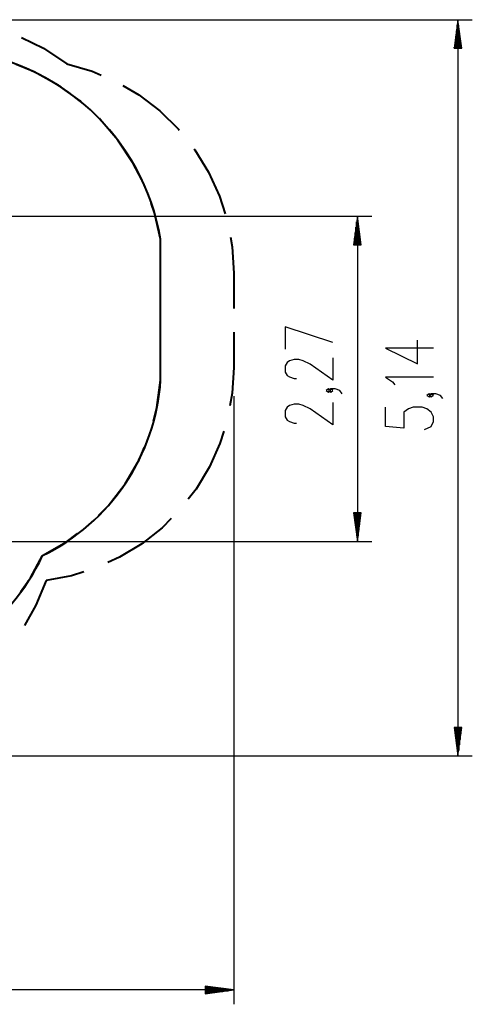
# Model space of a CAD drawing. Units: inches. Extents: x 62 to 152, y 87 to 191.
# Drawn here: x 120 to 152, y 87 to 156 of the extents above; entities that cross this region are included whole.
import ezdxf

# ---------------------------------------------------------------- set-up
doc = ezdxf.new("R2010")
doc.units = ezdxf.units.IN
doc.header["$MEASUREMENT"] = 0
doc.layers.add('Ebene 1', color=7, linetype='Continuous')

# ---------------------------------------------------------------- blocks, each defined once
blk = doc.blocks.new('block 2')
at = {"layer": 'Ebene 1', "color": 179, "lineweight": 25, "true_color": 0x1a171b}
for points in [[(116.499, 156.289), (151.892, 156.289)], [(150.891, 156.289), (150.628, 154.289)], [(150.891, 154.289), (150.891, 156.289)], [(150.891, 154.289), (150.891, 156.289)], [(151.155, 154.289), (150.891, 156.289)], [(150.891, 156.289), (150.892, 104.848)], [(150.79, 154.289), (150.79, 155.517)], [(150.841, 154.289), (150.841, 155.903)], [(150.942, 154.289), (150.942, 155.903)], [(150.993, 154.289), (150.993, 155.517)], [(150.739, 154.289), (150.739, 155.131)], [(151.044, 154.289), (151.044, 155.131)], [(150.628, 154.289), (151.155, 154.289)], [(150.637, 154.289), (150.637, 154.36)], [(150.637, 154.289), (150.637, 154.36)], [(150.688, 154.289), (150.688, 154.746)], [(151.095, 154.289), (151.095, 154.746)], [(151.145, 154.289), (151.145, 154.36)], [(151.145, 154.289), (151.145, 154.36)], [(116.449, 142.559), (144.872, 142.559)], [(143.872, 142.559), (143.609, 140.558)], [(143.872, 140.558), (143.872, 142.559)], [(143.872, 140.558), (143.872, 142.559)], [(144.136, 140.558), (143.872, 142.559)], [(143.872, 142.559), (143.872, 119.842)], [(143.771, 140.558), (143.771, 141.787)], [(143.821, 140.558), (143.821, 142.173)], [(143.923, 140.558), (143.923, 142.173)], [(143.974, 140.558), (143.974, 141.787)], [(143.72, 140.558), (143.72, 141.401)], [(144.025, 140.558), (144.025, 141.401)], [(143.609, 140.558), (144.136, 140.558)], [(143.618, 140.558), (143.618, 140.629)], [(143.618, 140.558), (143.618, 140.629)], [(143.669, 140.558), (143.669, 141.015)], [(144.075, 140.558), (144.075, 141.015)], [(144.126, 140.558), (144.126, 140.629)], [(144.126, 140.558), (144.126, 140.629)], [(142.172, 133.727), (138.825, 134.842), (138.825, 133.281)], [(149.192, 133.35), (145.845, 133.35), (148.076, 132.234), (148.076, 133.908)], [(142.172, 132.669), (142.172, 131.107), (140.578, 132.222), (140.1, 132.446), (139.781, 132.557), (139.463, 132.557), (139.144, 132.446), (138.985, 132.334), (138.825, 132.111), (138.825, 131.665), (138.985, 131.441), (139.144, 131.33), (139.463, 131.218), (139.622, 131.218)], [(149.192, 131.325), (145.845, 131.325), (146.323, 130.991), (146.482, 130.768)], [(142.013, 130.383), (141.853, 130.495), (141.694, 130.383), (141.853, 130.271), (142.013, 130.383), (142.013, 130.383)], [(142.81, 130.16), (142.65, 130.383), (142.332, 130.495), (142.013, 130.495), (141.853, 130.383), (142.013, 130.271), (142.172, 130.383), (142.013, 130.495)], [(149.032, 130.044), (148.873, 130.155), (148.713, 130.044), (148.873, 129.932), (149.032, 130.044), (149.032, 130.044)], [(149.829, 129.821), (149.67, 130.044), (149.351, 130.155), (149.032, 130.155), (148.873, 130.044), (149.032, 129.932), (149.192, 130.044), (149.032, 130.155)], [(135.255, 129.987), (135.255, 87.498)], [(142.172, 129.548), (142.172, 127.986), (140.578, 129.102), (140.1, 129.325), (139.781, 129.436), (139.463, 129.436), (139.144, 129.325), (138.985, 129.213), (138.825, 128.99), (138.825, 128.544), (138.985, 128.321), (139.144, 128.209), (139.463, 128.098), (139.622, 128.098)], [(148.554, 127.647), (149.032, 127.87), (149.192, 128.205), (149.192, 128.539), (149.032, 128.874), (148.713, 129.097), (148.395, 129.209), (147.757, 129.209), (147.438, 129.097), (147.12, 128.874), (147.12, 127.759), (145.845, 127.87), (145.845, 129.209)], [(143.609, 121.842), (143.872, 119.842)], [(144.136, 121.842), (143.609, 121.842)], [(143.618, 121.842), (143.618, 121.771)], [(143.618, 121.842), (143.618, 121.771)], [(143.669, 121.842), (143.669, 121.385)], [(143.72, 121.842), (143.72, 120.999)], [(143.771, 121.842), (143.771, 120.613)], [(143.821, 121.842), (143.821, 120.228)], [(143.872, 121.842), (143.872, 119.842)], [(143.872, 121.842), (143.872, 119.842)], [(143.872, 119.842), (144.136, 121.842)], [(143.923, 121.842), (143.923, 120.228)], [(143.974, 121.842), (143.974, 120.613)], [(144.025, 121.842), (144.025, 120.999)], [(144.075, 121.842), (144.075, 121.385)], [(144.126, 121.842), (144.126, 121.771)], [(144.126, 121.842), (144.126, 121.771)], [(87.266, 119.842), (144.872, 119.842)], [(150.628, 106.848), (150.892, 104.848)], [(151.155, 106.848), (150.628, 106.848)], [(150.637, 106.848), (150.637, 106.778)], [(150.637, 106.848), (150.637, 106.778)], [(150.688, 106.848), (150.688, 106.392)], [(150.739, 106.848), (150.739, 106.006)], [(150.79, 106.848), (150.79, 105.62)], [(150.841, 106.848), (150.841, 105.235)], [(150.892, 106.848), (150.892, 104.848)], [(150.892, 106.848), (150.892, 104.848)], [(150.892, 104.848), (151.155, 106.848)], [(150.942, 106.848), (150.942, 105.235)], [(150.993, 106.848), (150.993, 105.62)], [(151.044, 106.848), (151.044, 106.006)], [(151.095, 106.848), (151.095, 106.392)], [(151.146, 106.848), (151.146, 106.778)], [(151.146, 106.848), (151.146, 106.778)], [(87.316, 104.848), (151.892, 104.848)], [(133.256, 88.762), (133.256, 88.235)], [(135.255, 88.498), (133.256, 88.762)], [(133.256, 88.752), (133.326, 88.752)], [(133.256, 88.752), (133.326, 88.752)], [(135.255, 88.498), (63.716, 88.498)], [(133.256, 88.702), (133.712, 88.702)], [(133.256, 88.651), (134.098, 88.651)], [(133.256, 88.6), (134.484, 88.6)], [(133.256, 88.549), (134.87, 88.549)], [(133.256, 88.498), (135.255, 88.498)], [(133.256, 88.498), (135.255, 88.498)], [(133.256, 88.235), (135.255, 88.498)], [(133.256, 88.448), (134.87, 88.448)], [(133.256, 88.397), (134.484, 88.397)], [(133.256, 88.346), (134.098, 88.346)], [(133.256, 88.295), (133.712, 88.295)], [(133.256, 88.244), (133.326, 88.244)], [(133.256, 88.244), (133.326, 88.244)]]:
    blk.add_lwpolyline(points, dxfattribs=at)
at = {"layer": 'Ebene 1', "color": 179, "lineweight": 40, "true_color": 0x1a171b}
for points in [[(120.442, 155.047), (121.978, 154.292), (123.606, 153.208)], [(124.591, 150.559), (124.533, 150.612), (122.99, 151.724), (121.324, 152.642), (120.075, 153.147)], [(123.606, 153.208), (125.365, 152.69), (125.996, 152.417)], [(127.508, 151.691), (128.629, 151.033), (130.085, 149.918), (131.394, 148.634), (131.441, 148.575)], [(128.825, 145.09), (128.219, 146.293), (127.166, 147.877), (125.932, 149.324), (125.873, 149.377)], [(132.489, 147.26), (132.536, 147.2), (133.496, 145.637), (134.257, 143.969), (134.648, 142.73)], [(130.146, 140.951), (129.719, 142.805), (129.477, 143.476)], [(135.018, 141.094), (135.144, 140.418), (135.255, 138.587)], [(130.146, 137.257), (130.146, 140.951)], [(130.146, 131.1), (130.146, 140.951)], [(135.255, 138.587), (135.255, 136.112)], [(130.146, 131.1), (130.146, 134.795)], [(135.255, 134.462), (135.255, 131.987)], [(135.255, 131.987), (135.147, 130.187), (134.985, 129.3)], [(129.641, 128.252), (129.892, 129.185), (130.146, 131.1)], [(134.556, 127.551), (134.289, 126.69), (133.552, 125.044), (132.622, 123.498), (132.068, 122.787)], [(125.809, 121.654), (126.495, 122.335), (127.676, 123.864), (128.646, 125.535), (129.018, 126.427)], [(130.878, 121.435), (130.243, 120.795), (128.827, 119.677), (127.287, 118.738), (126.467, 118.364)], [(121.907, 118.845), (123.586, 119.804), (124.355, 120.388)], [(120.375, 116.31), (121.072, 117.298), (121.907, 118.845)], [(124.787, 117.717), (123.927, 117.444), (122.155, 117.108)], [(122.155, 117.108), (121.444, 115.39), (120.641, 113.975)]]:
    blk.add_lwpolyline(points, dxfattribs=at)
for points in [[(130.146, 140.951), (128.952, 148.072), (123.036, 153.519), (115.843, 154.124)], [(121.907, 118.845), (126.648, 121.153), (129.798, 125.84), (130.146, 131.1)], [(109.436, 110.369), (114.829, 110.682), (119.631, 113.946), (121.907, 118.845)]]:
    blk.add_open_spline(points, degree=3, dxfattribs=at)

msp = doc.modelspace()

# ---------------------------------------------------------------- block references
at = {"layer": 'Ebene 1'}
msp.add_blockref('block 2', (0, 0), dxfattribs=at)

doc.saveas('drawing.dxf')
